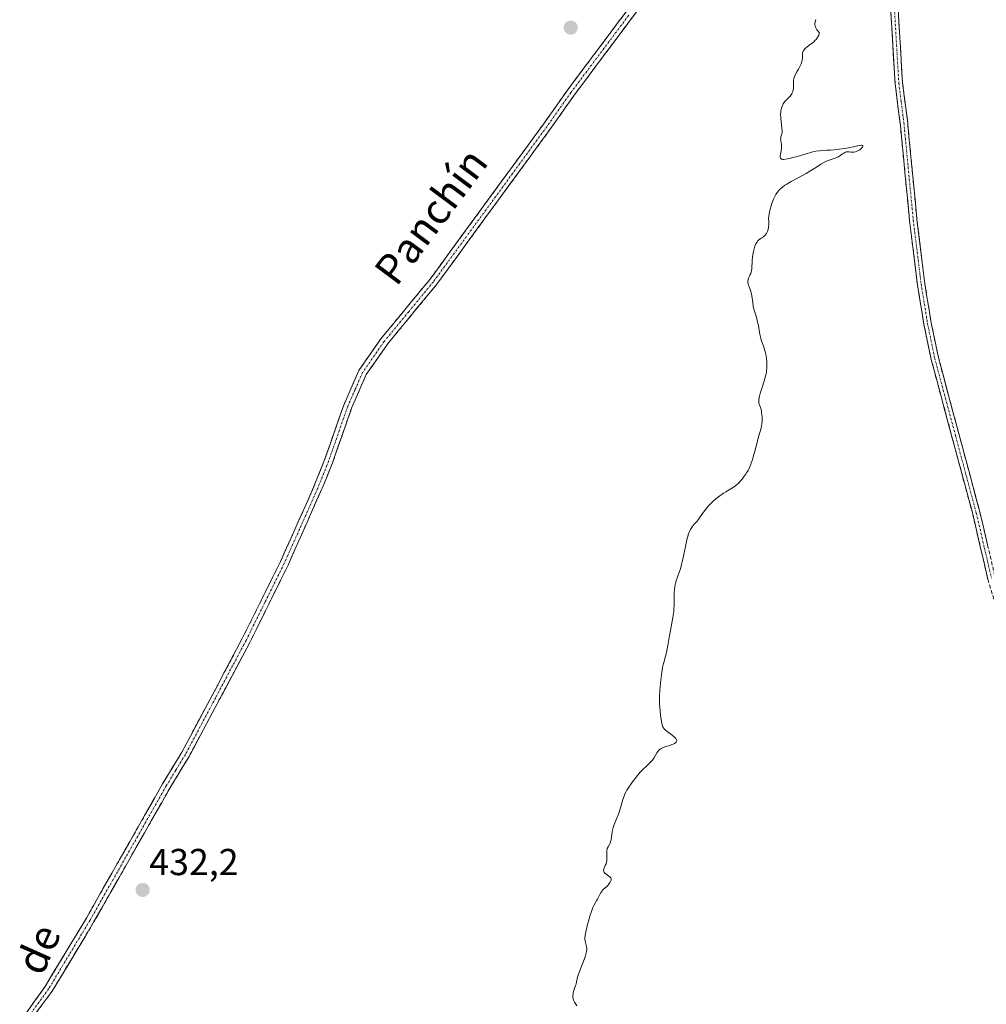
# Model space of a CAD drawing. Units: metres. Extents: x 629149 to 632637, y 4662532 to 4664909.
# Drawn here: x 629897 to 630155, y 4663791 to 4664054 of the extents above; entities that cross this region are included whole.
import ezdxf
from ezdxf.enums import TextEntityAlignment as Align

# ---------------------------------------------------------------- set-up
doc = ezdxf.new("R2010")
doc.units = ezdxf.units.M
doc.header["$MEASUREMENT"] = 0
doc.linetypes.add('TRAZO_Y_PUNTO', pattern=[1, 0.5, -0.25, 0, -0.25])
doc.linetypes.add('TRAZOSX2', pattern=[1.5, 1, -0.5])
for name, color, linetype, lineweight in [('Camino', 19, 'TRAZOSX2', 0), ('Camino Cxs', 19, 'Continuous', 0), ('Camino eje', 19, 'TRAZO_Y_PUNTO', 0), ('Carátula', 7, 'Continuous', 5), ('Curva de nivel normal', 36, 'Continuous', 0), ('Punto de cota en terreno', 7, 'Continuous', 0), ('Rótulo de punto de cota en terreno', 19, 'Continuous', 0), ('Texto cartográfico', 19, 'Continuous', 0)]:
    doc.layers.add(name, color=color, linetype=linetype, lineweight=lineweight)
doc.styles.add('Arial', font='txt', dxfattribs={"height": 0.2})

# ---------------------------------------------------------------- blocks, each defined once
blk = doc.blocks.new('*U225')
at = {"layer": 'Curva de nivel normal', "color": 36, "linetype": 'Continuous', "lineweight": 0}
blk.add_polyline3d([(630045.75, 4663790.72, 430), (630045.44, 4663791.14, 430), (630045.12, 4663791.66, 430), (630044.99, 4663791.91, 430), (630044.83, 4663792.27, 430), (630044.73, 4663792.65, 430), (630044.7, 4663792.84, 430), (630044.68, 4663793.05, 430), (630044.68, 4663793.48, 430), (630044.72, 4663793.92, 430), (630044.77, 4663794.21, 430), (630044.91, 4663794.78, 430), (630045.12, 4663795.38, 430), (630045.4, 4663796.14, 430), (630045.52, 4663796.52, 430), (630045.66, 4663797.16, 430), (630045.81, 4663797.89, 430), (630045.93, 4663798.34, 430), (630046.18, 4663799.18, 430), (630046.76, 4663800.79, 430), (630047.65, 4663803.12, 430), (630048, 4663804.11, 430), (630048.13, 4663804.52, 430), (630048.31, 4663805.19, 430), (630048.38, 4663805.69, 430), (630048.39, 4663805.96, 430), (630048.38, 4663806.12, 430), (630048.32, 4663806.41, 430), (630048.19, 4663806.91, 430), (630048, 4663807.62, 430), (630047.93, 4663808, 430), (630047.89, 4663808.57, 430), (630047.9, 4663808.91, 430), (630047.97, 4663809.54, 430), (630048.22, 4663810.86, 430), (630048.59, 4663812.46, 430), (630048.82, 4663813.35, 430), (630049.2, 4663814.69, 430), (630049.6, 4663815.93, 430), (630049.79, 4663816.47, 430), (630049.98, 4663816.95, 430), (630050.35, 4663817.71, 430), (630050.69, 4663818.29, 430), (630051.09, 4663818.91, 430), (630051.26, 4663819.2, 430), (630051.6, 4663819.89, 430), (630052.03, 4663820.79, 430), (630052.27, 4663821.19, 430), (630052.41, 4663821.37, 430), (630052.71, 4663821.69, 430), (630053.39, 4663822.29, 430), (630053.74, 4663822.61, 430), (630053.97, 4663822.85, 430), (630054.4, 4663823.37, 430), (630054.66, 4663823.77, 430), (630054.84, 4663824.14, 430), (630054.9, 4663824.3, 430), (630054.92, 4663824.45, 430), (630054.9, 4663824.71, 430), (630054.78, 4663824.94, 430), (630054.65, 4663825.07, 430), (630054.28, 4663825.36, 430), (630053.55, 4663825.85, 430), (630053.22, 4663826.14, 430), (630053.04, 4663826.35, 430), (630052.97, 4663826.46, 430), (630052.9, 4663826.63, 430), (630052.87, 4663826.81, 430), (630052.87, 4663826.94, 430), (630052.91, 4663827.2, 430), (630053.05, 4663827.6, 430), (630053.31, 4663828.17, 430), (630053.52, 4663828.68, 430), (630053.65, 4663829.11, 430), (630053.74, 4663829.55, 430), (630053.77, 4663829.85, 430), (630053.78, 4663830.45, 430), (630053.75, 4663830.9, 430), (630053.7, 4663831.51, 430), (630053.7, 4663831.81, 430), (630053.74, 4663832.27, 430), (630053.8, 4663832.5, 430), (630053.87, 4663832.73, 430), (630054.09, 4663833.19, 430), (630054.44, 4663833.84, 430), (630054.61, 4663834.19, 430), (630054.82, 4663834.77, 430), (630054.9, 4663835.08, 430), (630055.01, 4663835.76, 430), (630055.18, 4663837.23, 430), (630055.33, 4663838, 430), (630055.44, 4663838.38, 430), (630055.72, 4663839.16, 430), (630056.43, 4663840.87, 430), (630056.81, 4663841.86, 430), (630057, 4663842.41, 430), (630057.36, 4663843.55, 430), (630058.03, 4663845.79, 430), (630058.34, 4663846.73, 430), (630058.49, 4663847.12, 430), (630058.78, 4663847.76, 430), (630059.06, 4663848.27, 430), (630059.65, 4663849.13, 430), (630060.88, 4663850.91, 430), (630061.3, 4663851.47, 430), (630061.9, 4663852.24, 430), (630062.21, 4663852.62, 430), (630062.72, 4663853.19, 430), (630063.54, 4663854.04, 430), (630064.14, 4663854.58, 430), (630064.93, 4663855.32, 430), (630065.31, 4663855.69, 430), (630065.84, 4663856.27, 430), (630066.07, 4663856.56, 430), (630066.29, 4663856.87, 430), (630066.67, 4663857.5, 430), (630067.13, 4663858.3, 430), (630067.38, 4663858.66, 430), (630067.65, 4663858.99, 430), (630067.8, 4663859.13, 430), (630068.04, 4663859.32, 430), (630068.21, 4663859.44, 430), (630068.59, 4663859.63, 430), (630069.21, 4663859.87, 430), (630070.54, 4663860.27, 430), (630071.14, 4663860.47, 430), (630071.42, 4663860.59, 430), (630071.8, 4663860.77, 430), (630072.1, 4663860.99, 430), (630072.22, 4663861.1, 430), (630072.33, 4663861.27, 430), (630072.39, 4663861.49, 430), (630072.36, 4663861.71, 430), (630072.25, 4663861.95, 430), (630072.13, 4663862.11, 430), (630071.8, 4663862.46, 430), (630071.17, 4663862.99, 430), (630069.82, 4663863.99, 430), (630069.38, 4663864.36, 430), (630069.2, 4663864.53, 430), (630068.98, 4663864.79, 430), (630068.88, 4663864.93, 430), (630068.73, 4663865.22, 430), (630068.63, 4663865.47, 430), (630068.45, 4663866.07, 430), (630068.22, 4663867.28, 430), (630068.08, 4663868.23, 430), (630067.94, 4663869.58, 430), (630067.88, 4663870.26, 430), (630067.82, 4663871.57, 430), (630067.81, 4663872.22, 430), (630067.82, 4663873.25, 430), (630067.91, 4663874.98, 430), (630068.05, 4663876.76, 430), (630068.15, 4663877.7, 430), (630068.31, 4663879.09, 430), (630068.5, 4663880.37, 430), (630068.6, 4663880.95, 430), (630068.71, 4663881.48, 430), (630068.94, 4663882.41, 430), (630069.44, 4663884.12, 430), (630069.68, 4663885.1, 430), (630070.04, 4663886.91, 430), (630070.5, 4663889.65, 430), (630070.73, 4663890.98, 430), (630071.37, 4663894.42, 430), (630071.53, 4663895.5, 430), (630071.59, 4663896.05, 430), (630071.64, 4663896.61, 430), (630071.69, 4663897.74, 430), (630071.75, 4663900.9, 430), (630071.81, 4663902.01, 430), (630071.87, 4663902.5, 430), (630071.99, 4663903.2, 430), (630072.07, 4663903.55, 430), (630072.28, 4663904.25, 430), (630072.7, 4663905.42, 430), (630073.15, 4663906.66, 430), (630073.38, 4663907.38, 430), (630073.72, 4663908.61, 430), (630073.89, 4663909.3, 430), (630074.2, 4663910.79, 430), (630074.8, 4663913.82, 430), (630075.09, 4663915.16, 430), (630075.24, 4663915.74, 430), (630075.55, 4663916.73, 430), (630075.88, 4663917.52, 430), (630076.1, 4663917.95, 430), (630076.25, 4663918.21, 430), (630076.56, 4663918.67, 430), (630077.09, 4663919.33, 430), (630077.82, 4663920.12, 430), (630078.16, 4663920.54, 430), (630078.67, 4663921.27, 430), (630079.53, 4663922.55, 430), (630080.14, 4663923.37, 430), (630080.85, 4663924.22, 430), (630081.3, 4663924.7, 430), (630082.14, 4663925.5, 430), (630082.84, 4663926.08, 430), (630083.23, 4663926.39, 430), (630083.89, 4663926.88, 430), (630084.91, 4663927.58, 430), (630085.48, 4663927.95, 430), (630086.42, 4663928.53, 430), (630088.03, 4663929.46, 430), (630088.98, 4663930.41, 430), (630089.54, 4663931.01, 430), (630089.87, 4663931.4, 430), (630090.46, 4663932.14, 430), (630090.84, 4663932.68, 430), (630091.06, 4663933.03, 430), (630091.46, 4663933.7, 430), (630091.63, 4663934.03, 430), (630091.94, 4663934.68, 430), (630092.2, 4663935.33, 430), (630092.63, 4663936.61, 430), (630092.85, 4663937.34, 430), (630093.26, 4663938.81, 430), (630093.95, 4663941.54, 430), (630094.25, 4663942.68, 430), (630094.94, 4663945.01, 430), (630095.08, 4663945.67, 430), (630095.14, 4663946.03, 430), (630095.2, 4663946.82, 430), (630095.21, 4663947.38, 430), (630095.2, 4663948.14, 430), (630095.17, 4663948.51, 430), (630095.08, 4663949.29, 430), (630095.02, 4663949.64, 430), (630094.95, 4663949.95, 430), (630094.78, 4663950.48, 430), (630094.45, 4663951.35, 430), (630094.34, 4663951.76, 430), (630094.3, 4663952.23, 430), (630094.31, 4663952.49, 430), (630094.39, 4663953.08, 430), (630094.48, 4663953.53, 430), (630094.79, 4663954.62, 430), (630095.12, 4663955.6, 430), (630095.61, 4663957.07, 430), (630095.85, 4663957.84, 430), (630096.16, 4663958.97, 430), (630096.28, 4663959.53, 430), (630096.38, 4663960.05, 430), (630096.42, 4663960.4, 430), (630096.49, 4663961.05, 430), (630096.51, 4663961.98, 430), (630096.48, 4663962.56, 430), (630096.36, 4663963.64, 430), (630096.17, 4663964.76, 430), (630096.01, 4663965.45, 430), (630095.89, 4663965.87, 430), (630095.64, 4663966.67, 430), (630095.03, 4663968.3, 430), (630094.84, 4663968.94, 430), (630094.76, 4663969.29, 430), (630094.52, 4663970.54, 430), (630094.21, 4663972.41, 430), (630094.02, 4663973.33, 430), (630093.91, 4663973.77, 430), (630093.67, 4663974.61, 430), (630093.17, 4663976.26, 430), (630092.95, 4663977.13, 430), (630092.86, 4663977.58, 430), (630092.7, 4663978.52, 430), (630092.43, 4663980.35, 430), (630092.28, 4663981.13, 430), (630092.19, 4663981.47, 430), (630092, 4663982.05, 430), (630091.64, 4663982.95, 430), (630091.51, 4663983.35, 430), (630091.46, 4663983.55, 430), (630091.42, 4663983.94, 430), (630091.42, 4663984.33, 430), (630091.45, 4663984.59, 430), (630091.49, 4663984.76, 430), (630091.59, 4663985.08, 430), (630091.82, 4663985.59, 430), (630092.06, 4663986.06, 430), (630092.17, 4663986.32, 430), (630092.31, 4663986.77, 430), (630092.36, 4663987.02, 430), (630092.43, 4663987.58, 430), (630092.56, 4663989.68, 430), (630092.67, 4663990.76, 430), (630092.75, 4663991.31, 430), (630092.9, 4663992.12, 430), (630093.09, 4663992.89, 430), (630093.19, 4663993.24, 430), (630093.31, 4663993.57, 430), (630093.57, 4663994.17, 430), (630093.87, 4663994.67, 430), (630094.09, 4663994.97, 430), (630094.24, 4663995.14, 430), (630094.56, 4663995.44, 430), (630094.76, 4663995.59, 430), (630095.15, 4663995.85, 430), (630095.67, 4663996.2, 430), (630095.91, 4663996.4, 430), (630096.14, 4663996.64, 430), (630096.24, 4663996.78, 430), (630096.38, 4663997, 430), (630096.47, 4663997.17, 430), (630096.62, 4663997.54, 430), (630096.8, 4663998.14, 430), (630096.89, 4663998.56, 430), (630096.93, 4663998.85, 430), (630096.98, 4663999.4, 430), (630096.98, 4664000.28, 430), (630096.96, 4664001.08, 430), (630096.98, 4664001.51, 430), (630097.06, 4664002.22, 430), (630097.14, 4664002.62, 430), (630097.35, 4664003.48, 430), (630097.64, 4664004.39, 430), (630097.85, 4664004.98, 430), (630098.28, 4664006.09, 430), (630098.7, 4664007.01, 430), (630098.92, 4664007.41, 430), (630099.26, 4664007.95, 430), (630099.66, 4664008.44, 430), (630099.88, 4664008.67, 430), (630100.12, 4664008.9, 430), (630100.67, 4664009.36, 430), (630101.32, 4664009.83, 430), (630101.82, 4664010.15, 430), (630103, 4664010.85, 430), (630104.63, 4664011.73, 430), (630107, 4664013.03, 430), (630108.15, 4664013.7, 430), (630109.7, 4664014.68, 430), (630110.93, 4664015.47, 430), (630111.49, 4664015.81, 430), (630112.3, 4664016.24, 430), (630112.68, 4664016.4, 430), (630113.41, 4664016.67, 430), (630114.73, 4664017.08, 430), (630115.32, 4664017.32, 430), (630115.59, 4664017.46, 430), (630116.1, 4664017.8, 430), (630116.72, 4664018.25, 430), (630117.02, 4664018.45, 430), (630117.32, 4664018.61, 430), (630117.46, 4664018.67, 430), (630117.68, 4664018.73, 430), (630117.83, 4664018.76, 430), (630118.13, 4664018.78, 430), (630118.43, 4664018.77, 430), (630119.02, 4664018.72, 430), (630119.47, 4664018.7, 430), (630119.69, 4664018.71, 430), (630120.13, 4664018.79, 430), (630120.55, 4664018.93, 430), (630120.81, 4664019.04, 430), (630121.3, 4664019.32, 430), (630121.61, 4664019.56, 430), (630121.78, 4664019.72, 430), (630122.03, 4664020.02, 430), (630122.12, 4664020.22, 430), (630122.1, 4664020.37, 430), (630121.99, 4664020.47, 430), (630121.78, 4664020.52, 430), (630121.61, 4664020.53, 430), (630121.2, 4664020.49, 430), (630120.65, 4664020.37, 430), (630119.55, 4664020.1, 430), (630118.73, 4664019.93, 430), (630117.32, 4664019.69, 430), (630116.52, 4664019.57, 430), (630115.28, 4664019.41, 430), (630113.5, 4664019.24, 430), (630112.46, 4664019.18, 430), (630111.19, 4664019.12, 430), (630110.56, 4664019.07, 430), (630109.57, 4664018.93, 430), (630109.02, 4664018.83, 430), (630108.45, 4664018.7, 430), (630107.2, 4664018.36, 430), (630104.62, 4664017.57, 430), (630103.41, 4664017.22, 430), (630102.46, 4664016.97, 430), (630102.03, 4664016.88, 430), (630101.46, 4664016.79, 430), (630100.98, 4664016.76, 430), (630100.77, 4664016.77, 430), (630100.53, 4664016.81, 430), (630100.43, 4664016.84, 430), (630100.3, 4664016.91, 430), (630100.16, 4664017.05, 430), (630100.07, 4664017.24, 430), (630100.04, 4664017.4, 430), (630100.05, 4664017.75, 430), (630100.11, 4664018.16, 430), (630100.3, 4664019.06, 430), (630100.4, 4664019.76, 430), (630100.42, 4664020.09, 430), (630100.37, 4664020.72, 430), (630100.19, 4664021.8, 430), (630100.15, 4664022.24, 430), (630100.17, 4664022.43, 430), (630100.25, 4664022.79, 430), (630100.42, 4664023.28, 430), (630100.49, 4664023.57, 430), (630100.54, 4664023.91, 430), (630100.56, 4664024.1, 430), (630100.56, 4664024.42, 430), (630100.5, 4664025.17, 430), (630100.29, 4664026.85, 430), (630100.2, 4664027.67, 430), (630100.17, 4664028.05, 430), (630100.15, 4664028.75, 430), (630100.18, 4664029.38, 430), (630100.23, 4664029.76, 430), (630100.38, 4664030.46, 430), (630100.45, 4664030.7, 430), (630100.62, 4664031.15, 430), (630100.83, 4664031.57, 430), (630100.99, 4664031.83, 430), (630101.34, 4664032.3, 430), (630101.77, 4664032.76, 430), (630102.36, 4664033.32, 430), (630102.63, 4664033.59, 430), (630102.95, 4664034.01, 430), (630103.13, 4664034.3, 430), (630103.23, 4664034.49, 430), (630103.39, 4664034.9, 430), (630103.52, 4664035.33, 430), (630103.56, 4664035.56, 430), (630103.61, 4664035.91, 430), (630103.63, 4664036.48, 430), (630103.61, 4664037.35, 430), (630103.63, 4664037.83, 430), (630103.72, 4664038.36, 430), (630103.8, 4664038.64, 430), (630103.9, 4664038.92, 430), (630104.17, 4664039.52, 430), (630104.49, 4664040.12, 430), (630104.93, 4664040.88, 430), (630105.13, 4664041.23, 430), (630105.47, 4664041.9, 430), (630105.64, 4664042.27, 430), (630105.85, 4664042.9, 430), (630105.94, 4664043.32, 430), (630105.97, 4664043.6, 430), (630105.98, 4664044.26, 430), (630105.98, 4664044.83, 430), (630106.02, 4664045.15, 430), (630106.13, 4664045.49, 430), (630106.21, 4664045.67, 430), (630106.45, 4664046.04, 430), (630106.61, 4664046.24, 430), (630106.92, 4664046.53, 430), (630107.16, 4664046.74, 430), (630107.73, 4664047.17, 430), (630108.58, 4664047.82, 430), (630109.01, 4664048.18, 430), (630109.42, 4664048.59, 430), (630109.61, 4664048.8, 430), (630109.96, 4664049.27, 430), (630110.12, 4664049.52, 430), (630110.32, 4664049.93, 430), (630110.47, 4664050.36, 430), (630110.53, 4664050.59, 430), (630110.1, 4664051.05, 430), (630109.87, 4664051.34, 430), (630109.75, 4664051.53, 430), (630109.55, 4664051.89, 430), (630109.44, 4664052.16, 430), (630109.39, 4664052.32, 430), (630109.33, 4664052.65, 430), (630109.32, 4664053.09, 430), (630109.36, 4664053.37, 430), (630109.49, 4664053.86, 430), (630109.59, 4664054.1, 430)], dxfattribs=at)
blk = doc.blocks.new('5PATER')
at = {"layer": 'Carátula', "linetype": 'Continuous', "lineweight": 5}
h = blk.add_hatch(color=250, dxfattribs=at)
edge = h.paths.add_edge_path()
edge.add_ellipse((0, 0.01), major_axis=(-1.33, -1.34), ratio=0.999422, start_angle=0, end_angle=360)

msp = doc.modelspace()

# ---------------------------------------------------------------- linework, layer by layer
at = {"layer": 'Camino', "color": 19, "linetype": 'TRAZOSX2', "lineweight": 0}
for points in [[(630159.3401, 4663895.3101), (630158.3801, 4663895.0201), (630155.5001, 4663904.6701), (630151.4501, 4663922.0601), (630140.3601, 4663963.3601), (630138.4201, 4663972.7201), (630136.7001, 4663983.2701), (630134.5901, 4664000.4501), (630132.5301, 4664021.8301), (630132.1401, 4664025.8301), (630130.7201, 4664037.0401), (630129.5301, 4664057.2601), (630128.7801, 4664082.9301), (630129.2601, 4664105.1701), (630129.1401, 4664124.0101), (630128.8801, 4664138.6401), (630128.0801, 4664143.4801), (630124.2501, 4664159.2201), (630120.4901, 4664171.2301)], [(630122.0517, 4664172.8875), (630126.1701, 4664159.7601), (630127.8801, 4664152.7501), (630130.0401, 4664143.8801), (630130.8801, 4664138.8401), (630131.1601, 4664131.4001), (630131.1101, 4664115.2801), (630131.2601, 4664105.1701), (630130.7801, 4664082.9301), (630131.5301, 4664057.3401), (630132.7201, 4664037.2201), (630134.0001, 4664027.3401), (630136.5701, 4664000.6701), (630138.6801, 4663983.5501), (630140.3801, 4663973.0801), (630142.3001, 4663963.8201), (630153.3901, 4663922.5401), (630157.4401, 4663905.1901), (630160.3001, 4663895.6001), (630159.3401, 4663895.3101)], [(629898.6301, 4663788.7701), (629903.6901, 4663795.8501), (629914.7301, 4663814.1601), (629935.0701, 4663849.9901), (629940.2001, 4663858.4201), (629956.3701, 4663888.7801), (629966.5701, 4663909.3701), (629974.8101, 4663927.7201), (629978.3401, 4663936.4801), (629983.4701, 4663951.1501), (629987.5201, 4663960.4101), (629993.3201, 4663968.7401), (630006.5201, 4663984.7601), (630036.7901, 4664026.1501), (630043.2301, 4664035.2701), (630062.1901, 4664060.6001)], [(630064.0401, 4664059.3201), (630056.9901, 4664049.8901), (630045.0501, 4664033.9401), (630038.6101, 4664024.8301), (630008.3001, 4663983.3901), (629995.1201, 4663967.3801), (629989.5001, 4663959.3101), (629985.5601, 4663950.3201), (629980.4501, 4663935.6901), (629978.1401, 4663929.9601), (629968.6001, 4663908.4101), (629958.3701, 4663887.7501), (629942.1601, 4663857.3001), (629937.0101, 4663848.8501), (629916.6701, 4663813.0201), (629905.5801, 4663794.6101), (629898.3901, 4663784.9701)]]:
    msp.add_lwpolyline(points, dxfattribs=at)
at = {"layer": 'Camino Cxs', "color": 19, "linetype": 'Continuous', "lineweight": 0}
for points in [[(630155.50015, 4663904.67014, 428.7727), (630154.48765, 4663909.01764, 428.8481), (630153.47515, 4663913.36514, 428.9435), (630152.46265, 4663917.71264, 428.9643), (630151.45015, 4663922.06014, 428.983), (630150.21785, 4663926.64904, 429.0552), (630148.98565, 4663931.23784, 429.1523), (630147.75345, 4663935.82674, 429.2152), (630146.52125, 4663940.41564, 429.2309), (630145.28895, 4663945.00454, 429.3058), (630144.05675, 4663949.59344, 429.372), (630142.82455, 4663954.18234, 429.3881), (630141.59235, 4663958.77124, 429.4117), (630140.36015, 4663963.36014, 429.404), (630139.39015, 4663968.04014, 429.4385), (630138.42015, 4663972.72014, 429.4824), (630137.84675, 4663976.23674, 429.4988), (630137.27345, 4663979.75344, 429.5001), (630136.70015, 4663983.27014, 429.4716), (630136.17265, 4663987.56514, 429.4768), (630135.64515, 4663991.86014, 429.4908), (630135.11765, 4663996.15514, 429.5154), (630134.59015, 4664000.45014, 429.5362), (630134.17815, 4664004.72614, 429.5498), (630133.76615, 4664009.00214, 429.5657), (630133.35415, 4664013.27814, 429.537), (630132.94215, 4664017.55414, 429.5167), (630132.53015, 4664021.83014, 429.516), (630132.14015, 4664025.83014, 429.5185), (630131.66675, 4664029.56674, 429.5188), (630131.19345, 4664033.30344, 429.5371), (630130.72015, 4664037.04014, 429.5662), (630130.48215, 4664041.08414, 429.5972), (630130.24415, 4664045.12814, 429.6309), (630130.00615, 4664049.17214, 429.6575), (630129.76815, 4664053.21614, 429.657), (630129.53015, 4664057.26014, 429.6887)], [(630131.53015, 4664057.34014, 429.656), (630131.76815, 4664053.31614, 429.6219), (630132.00615, 4664049.29214, 429.6255), (630132.24415, 4664045.26814, 429.6044), (630132.48215, 4664041.24414, 429.5819), (630132.72015, 4664037.22014, 429.5611), (630133.36015, 4664032.28014, 429.5391), (630134.00015, 4664027.34014, 429.5296), (630134.42845, 4664022.89514, 429.5211), (630134.85675, 4664018.45014, 429.5207), (630135.28515, 4664014.00514, 429.5169), (630135.71345, 4664009.56014, 429.525), (630136.14175, 4664005.11514, 429.5022), (630136.57015, 4664000.67014, 429.4859), (630137.09765, 4663996.39014, 429.4799), (630137.62515, 4663992.11014, 429.472), (630138.15265, 4663987.83014, 429.4707), (630138.68015, 4663983.55014, 429.4521), (630139.24675, 4663980.06014, 429.4584), (630139.81345, 4663976.57014, 429.448), (630140.38015, 4663973.08014, 429.4274), (630141.34015, 4663968.45014, 429.3672), (630142.30015, 4663963.82014, 429.3775), (630143.53235, 4663959.23344, 429.4065), (630144.76455, 4663954.64674, 429.376), (630145.99675, 4663950.06014, 429.3301), (630147.22895, 4663945.47344, 429.2885), (630148.46125, 4663940.88674, 429.2534), (630149.69345, 4663936.30014, 429.2016), (630150.92565, 4663931.71344, 429.1059), (630152.15785, 4663927.12674, 429.026), (630153.39015, 4663922.54014, 428.9782), (630154.40265, 4663918.20264, 428.9298), (630155.41515, 4663913.86514, 428.8719)], [(629898.63015, 4663788.77014, 432.5051), (629901.16015, 4663792.31014, 432.4445), (629903.69015, 4663795.85014, 432.4517), (629905.89815, 4663799.51214, 432.4184), (629908.10615, 4663803.17414, 432.4628), (629910.31415, 4663806.83614, 432.3924), (629912.52215, 4663810.49814, 432.3737), (629914.73015, 4663814.16014, 432.3506), (629916.99015, 4663818.14124, 432.3356), (629919.25015, 4663822.12234, 432.366), (629921.51015, 4663826.10344, 432.335), (629923.77015, 4663830.08454, 432.3923), (629926.03015, 4663834.06564, 432.2934), (629928.29015, 4663838.04674, 432.3451), (629930.55015, 4663842.02784, 432.2792), (629932.81015, 4663846.00904, 432.3163), (629935.07015, 4663849.99014, 432.2454), (629937.63515, 4663854.20514, 432.2354), (629940.20015, 4663858.42014, 432.1599), (629942.51015, 4663862.75724, 432.146), (629944.82015, 4663867.09434, 432.113), (629947.13015, 4663871.43154, 432.1029), (629949.44015, 4663875.76864, 432.0958), (629951.75015, 4663880.10584, 432.0167), (629954.06015, 4663884.44294, 432.0551), (629956.37015, 4663888.78014, 431.9865), (629958.41015, 4663892.89814, 432.0061), (629960.45015, 4663897.01614, 431.9416), (629962.49015, 4663901.13414, 431.9467), (629964.53015, 4663905.25214, 431.9282), (629966.57015, 4663909.37014, 431.8592), (629968.21815, 4663913.04014, 431.9124), (629969.86615, 4663916.71014, 431.8701), (629971.51415, 4663920.38014, 431.7996), (629973.16215, 4663924.05014, 431.861), (629974.81015, 4663927.72014, 431.829), (629976.57515, 4663932.10014, 431.7485), (629978.34015, 4663936.48014, 431.8071), (629979.62265, 4663940.14764, 431.7923), (629980.90515, 4663943.81514, 431.7323), (629982.18765, 4663947.48264, 431.7856), (629983.47015, 4663951.15014, 431.8148), (629984.82015, 4663954.23674, 431.7771), (629986.17015, 4663957.32344, 431.7228), (629987.52015, 4663960.41014, 431.7838), (629989.45345, 4663963.18674, 431.7217), (629991.38675, 4663965.96344, 431.6787), (629993.32015, 4663968.74014, 431.6868), (629995.96015, 4663971.94414, 431.6294), (629998.60015, 4663975.14814, 431.6337), (630001.24015, 4663978.35214, 431.5651), (630003.88015, 4663981.55614, 431.5918), (630006.52015, 4663984.76014, 431.5614), (630009.27195, 4663988.52284, 431.5566), (630012.02375, 4663992.28554, 431.5203), (630014.77555, 4663996.04824, 431.4939), (630017.52735, 4663999.81104, 431.4537), (630020.27915, 4664003.57374, 431.3841), (630023.03105, 4664007.33644, 431.4206), (630025.78285, 4664011.09924, 431.354), (630028.53465, 4664014.86194, 431.3296), (630031.28645, 4664018.62464, 431.2263), (630034.03825, 4664022.38734, 431.275), (630036.79015, 4664026.15014, 431.2244), (630038.93675, 4664029.19014, 431.2092), (630041.08345, 4664032.23014, 431.1595), (630043.23015, 4664035.27014, 431.1507), (630045.93865, 4664038.88864, 431.0908), (630048.64725, 4664042.50724, 431.0448), (630051.35585, 4664046.12584, 431.0168), (630054.06435, 4664049.74434, 431.0706), (630056.77295, 4664053.36294, 430.9741), (630059.48155, 4664056.98154, 431.0706)], [(630061.69015, 4664056.17674, 430.8963), (630059.34015, 4664053.03344, 430.9547), (630056.99015, 4664049.89014, 430.9405), (630054.00515, 4664045.90264, 430.9877), (630051.02015, 4664041.91514, 430.9791), (630048.03515, 4664037.92764, 431.0268), (630045.05015, 4664033.94014, 431.1074), (630042.90345, 4664030.90344, 431.1111), (630040.75675, 4664027.86674, 431.1519), (630038.61015, 4664024.83014, 431.1812), (630035.85465, 4664021.06284, 431.2071), (630033.09915, 4664017.29554, 431.2078), (630030.34375, 4664013.52824, 431.2778), (630027.58825, 4664009.76104, 431.3011), (630024.83285, 4664005.99374, 431.3471), (630022.07735, 4664002.22644, 431.3289), (630019.32195, 4663998.45924, 431.4029), (630016.56645, 4663994.69194, 431.4298), (630013.81105, 4663990.92464, 431.455), (630011.05555, 4663987.15734, 431.4722), (630008.30015, 4663983.39014, 431.4906), (630005.66415, 4663980.18814, 431.5145), (630003.02815, 4663976.98614, 431.5428), (630000.39215, 4663973.78414, 431.588), (629997.75615, 4663970.58214, 431.6425), (629995.12015, 4663967.38014, 431.7071), (629992.31015, 4663963.34514, 431.7004), (629989.50015, 4663959.31014, 431.8139), (629987.53015, 4663954.81514, 431.7269), (629985.56015, 4663950.32014, 431.7448), (629984.28265, 4663946.66264, 431.7593), (629983.00515, 4663943.00514, 431.7159), (629981.72765, 4663939.34764, 431.7123), (629980.45015, 4663935.69014, 431.771), (629979.29515, 4663932.82514, 431.773), (629978.14015, 4663929.96014, 431.749), (629976.23215, 4663925.65014, 431.7772), (629974.32415, 4663921.34014, 431.8219), (629972.41615, 4663917.03014, 431.7891), (629970.50815, 4663912.72014, 431.8641), (629968.60015, 4663908.41014, 431.848), (629966.55415, 4663904.27814, 431.8289), (629964.50815, 4663900.14614, 431.9076), (629962.46215, 4663896.01414, 431.8799), (629960.41615, 4663891.88214, 431.931), (629958.37015, 4663887.75014, 431.9654), (629956.05435, 4663883.40014, 431.9601), (629953.73865, 4663879.05014, 432.0014), (629951.42295, 4663874.70014, 431.992), (629949.10725, 4663870.35014, 432.053), (629946.79155, 4663866.00014, 432.0519), (629944.47585, 4663861.65014, 432.137), (629942.16015, 4663857.30014, 432.1293), (629939.58515, 4663853.07514, 432.243), (629937.01015, 4663848.85014, 432.1531), (629934.75015, 4663844.86904, 432.3024), (629932.49015, 4663840.88784, 432.2418), (629930.23015, 4663836.90674, 432.2835), (629927.97015, 4663832.92564, 432.2811), (629925.71015, 4663828.94454, 432.3665), (629923.45015, 4663824.96344, 432.319), (629921.19015, 4663820.98234, 432.2969), (629918.93015, 4663817.00124, 432.316), (629916.67015, 4663813.02014, 432.2674), (629914.45215, 4663809.33814, 432.3388), (629912.23415, 4663805.65614, 432.3286), (629910.01615, 4663801.97414, 432.3781), (629907.79815, 4663798.29214, 432.3465), (629905.58015, 4663794.61014, 432.3754), (629903.18345, 4663791.39674, 432.399), (629900.78675, 4663788.18344, 432.4257)]]:
    msp.add_polyline3d(points, dxfattribs=at)
at = {"layer": 'Camino eje', "color": 19, "linetype": 'TRAZO_Y_PUNTO', "lineweight": 0}
for points in [[(630130.5301, 4664057.3001), (630131.1251, 4664047.2401), (630131.7201, 4664037.1301), (630132.3601, 4664032.1901), (630133.0701, 4664026.5851), (630133.2651, 4664024.5851), (630135.5801, 4664000.5601), (630136.6351, 4663992.0001), (630137.6901, 4663983.4101), (630138.5501, 4663978.1351), (630139.4001, 4663972.9001), (630141.3301, 4663963.5901), (630146.8751, 4663942.9401), (630152.4201, 4663922.3001), (630154.4451, 4663913.6251), (630156.4701, 4663904.9301)], [(630059.5901, 4664055.2451), (630044.1401, 4664034.6051), (630040.9201, 4664030.0451), (630037.7001, 4664025.4901), (630007.4101, 4663984.0751), (630000.8201, 4663976.0701), (629994.2201, 4663968.0601), (629988.5101, 4663959.8601), (629986.4851, 4663955.2301), (629984.5151, 4663950.7351), (629981.9501, 4663943.4001), (629979.3951, 4663936.0851), (629976.4751, 4663928.8401), (629971.7051, 4663918.0651), (629967.5851, 4663908.8901), (629962.4701, 4663898.5601), (629957.3701, 4663888.2651), (629949.2851, 4663873.0851), (629941.1801, 4663857.8601), (629938.6051, 4663853.6351), (629936.0401, 4663849.4201), (629915.7001, 4663813.5901), (629910.1801, 4663804.4351), (629904.6351, 4663795.2301), (629902.1051, 4663791.6901), (629898.5101, 4663786.8701)]]:
    msp.add_lwpolyline(points, dxfattribs=at)

# ---------------------------------------------------------------- block references
at = {"layer": 'Curva de nivel normal', "color": 36, "linetype": 'Continuous', "lineweight": 0}
msp.add_blockref('*U225', (0, 0), dxfattribs=at)
at = {"layer": 'Punto de cota en terreno', "linetype": 'Continuous', "lineweight": 0}
for p in [(630044.09, 4664051.95, 432.28), (629929.76, 4663821.67, 432.2)]:
    msp.add_blockref('5PATER', p, dxfattribs=at)

# ---------------------------------------------------------------- texts
at = {"layer": 'Rótulo de punto de cota en terreno', "color": 19, "linetype": 'Continuous', "lineweight": 0, "style": 'Arial'}
msp.add_text('432,2', height=7, dxfattribs=at).set_placement((629931.5239, 4663823.4339), align=Align.BOTTOM_LEFT)
at = {"layer": 'Texto cartográfico', "color": 19, "linetype": 'Continuous', "lineweight": 0, "style": 'Arial'}
for s, rotation, p in [('Panchín', 53.277934, (630006.75555, 4664001.5564)), ('de', 65.877534, (629901.86745, 4663805.8743))]:
    msp.add_text(s, height=8, rotation=rotation, dxfattribs=at).set_placement(p, align=Align.MIDDLE_CENTER)

doc.saveas('drawing.dxf')
